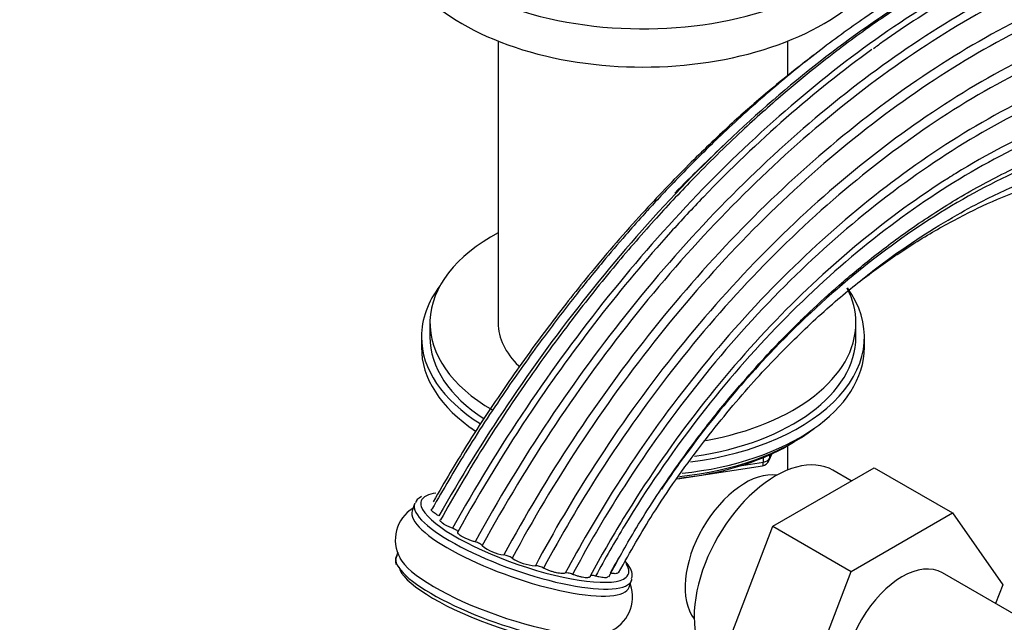
# Paper-space layout 'Layout1' of a CAD drawing. Units: millimetres. Extents: x 0 to 1961, y 0 to 2154.
# Drawn here: x 203 to 319, y 439 to 509 of the extents above; entities that cross this region are included whole.
import ezdxf
from ezdxf import colors
from ezdxf.entities.mleader import LeaderData, LeaderLine
from ezdxf.math import Vec2, Vec3

# ---------------------------------------------------------------- set-up
doc = ezdxf.new("R2010")
doc.units = ezdxf.units.MM
doc.layers.add('DV7_Défaut', color=7, linetype='Continuous')
doc.layers.add('Défaut', color=7, linetype='Continuous')

# ---------------------------------------------------------------- blocks, each defined once
blk = doc.blocks.new('_DOT')
at = {"color": 0}
blk.add_line((0, 0), (-1, 0), dxfattribs=at)
at = {"color": 0, "const_width": 0.333}
blk.add_lwpolyline([(-0.1665, 0, 1), (0.1665, 0, 1)], format="xyb", close=True, dxfattribs=at)
blk = doc.blocks.new('SE6')
at = {"layer": 'DV7_Défaut', "color": 7, "linetype": 'Continuous'}
for p, q in [((259.61, 506.94), (259.61, 473.86)), ((293.61, 502.88), (293.61, 506.94)), ((251.61, 473.86), (251.61, 472.22)), ((301.61, 472.22), (301.61, 473.86)), ((250.61, 472.22), (250.61, 471)), ((302.61, 471), (302.61, 472.22)), ((293.62, 456.61), (293.62, 459.47)), ((293.69, 459.51), (294.29, 459.85)), ((290.75, 457.53), (290.75, 458.06)), ((291.4, 457.67), (291.79, 458.52)), ((291.46, 457.94), (291.71, 458.48)), ((291.46, 458.37), (291.46, 457.94)), ((280.68, 455.56), (290.64, 457.1)), ((288.22, 457.14), (290.75, 457.53)), ((291.87, 450.01), (303.74, 456.86)), ((301.07, 455.32), (298.92, 456.56)), ((303.74, 456.86), (312.94, 451.56)), ((249.81, 452.61), (249.52, 451.79)), ((301.07, 444.7), (312.94, 451.56)), ((312.94, 451.56), (318.85, 443.13)), ((286, 434.75), (291.87, 450.01)), ((291.87, 450.01), (301.07, 444.7)), ((247.82, 446.93), (247.64, 446.42)), ((295.19, 429.44), (301.07, 444.7)), ((324.49, 437.18), (311.77, 444.53)), ((274.99, 442.83), (275.28, 443.65)), ((318.85, 443.13), (318, 440.93))]:
    blk.add_line(p, q, dxfattribs=at)
for centre, radius, start, end in [((290.49, 458.09), 1, 278.794, 335.1039), ((251.92, 448.39), 4.38, 121.2653, 209.4453), ((260.81, 451.29), 4.69, 229.2309, 263.5812), ((248.66, 445.93), 1.1, 145.009, 202.6051), ((259.91, 444.18), 2.48, 56.9333, 81.1985), ((264.32, 450.92), 5.57, 236.7439, 266.4986), ((263.83, 442.97), 2.4, 62.0034, 86.4609), ((270.98, 441.7), 4.41, 292.0501, 19.4335)]:
    blk.add_arc(centre, radius, start, end, dxfattribs=at)
for centre, major_axis, ratio, start_param, end_param in [((276.61, 525.7), (-30, 0), 0.57735, 0, 3.472976), ((276.61, 521.21), (-30, 0), 0.57735, 0, 3.141593), ((276.61, 473.86), (25, 0), 0.57735, 2.318559, 3.926991), ((276.61, 472.22), (-26, 0), 0.57735, 5.870417, 6.283185), ((276.61, 472.22), (-26, 0), 0.57735, 1.787901, 3.534175), ((276.61, 473.86), (25, 0), 0.57735, 0, 0.286108), ((276.61, 473.86), (17, 0), 0.57735, 3.141593, 3.682606), ((276.61, 473.86), (25, 0), 0.57735, 5.012694, 6.283185), ((276.61, 472.22), (-26, 0), 0.57735, 0, 0.744928), ((276.61, 472.22), (25, 0), 0.57735, 3.141593, 3.871229), ((276.61, 472.22), (25, 0), 0.57735, 4.957698, 6.283185), ((276.61, 471), (-26, 0), 0.57735, 0, 0.712364), ((276.61, 471), (-26, 0), 0.57735, 1.748914, 3.141593), ((276.61, 470.06), (25, 0), 0.57735, 3.775682, 3.807693), ((276.61, 470.06), (25, 0), 0.57735, 4.884531, 5.649096), ((276.61, 469.37), (24.15, 0), 0.57735, 4.887092, 5.497787), ((292.17, 444.87), (6.75, 11.69), 0.57735, 0, 3.141593), ((290.49, 458.09), (1, 0), 0.57735, 4.974188, 6.021386), ((290.49, 458.09), (-0.907, 0.421), 0.788675, 3.141593, 3.492472), ((290.49, 458.09), (-0.153, 0.988), 0.211325, 3.141593, 4.080475), ((288.63, 446.91), (5, 8.66), 0.57735, 0.230066, 2.911526), ((262.74, 448.68), (-12.17, 4.28), 0.252311, 6.036063, 6.283185), ((262.74, 448.68), (-12.17, 4.28), 0.252311, -0.46052, -0.247122), ((262.55, 448.13), (-12.74, 4.48), 0.252311, 0, 3.141593), ((262.55, 448.13), (-12.74, 4.48), 0.252311, 6.250931, 6.283185), ((262.74, 448.68), (-12.17, 4.28), 0.252311, 0, 0.189028), ((262.74, 448.68), (-12.17, 4.28), 0.252311, 0.189028, 2.998032), ((262.26, 447.31), (-12.74, 4.48), 0.252311, 0, 3.141593), ((260.37, 441.94), (-12.74, 4.48), 0.252311, 0, 3.141593), ((260.66, 442.76), (-12.74, 4.48), 0.252311, 0.261206, 2.881128), ((260.18, 441.4), (-12.17, 4.28), 0.252311, 0.141855, 2.90406), ((262.74, 448.68), (-12.17, 4.28), 0.252311, 2.998032, 3.46333), ((307.02, 436.3), (-4.75, -8.23), 0.57735, 3.141593, 6.283185), ((262.55, 448.13), (-12.74, 4.48), 0.252311, 3.141593, 3.180586)]:
    blk.add_ellipse(centre, major_axis=major_axis, ratio=ratio, start_param=start_param, end_param=end_param, dxfattribs=at)
for points, knots in [([(338.83, 524.1), (338.65, 524.08), (336.42, 523.9), (331.98, 523.23), (325.28, 521.41), (318.12, 518.62), (310.54, 514.77), (303.48, 510.35), (297.07, 505.68), (291.53, 501.16), (287.07, 497.14), (283.81, 494), (281.7, 491.89), (279.82, 489.94), (278.14, 488.15), (276.41, 486.25), (274.34, 483.9), (271.66, 480.76), (268.37, 476.7), (264.52, 471.64), (260.21, 465.57), (255.77, 458.79), (253.24, 454.42), (251.84, 451.99)], [0, 0, 0, 0, 0.006323, 0.077941, 0.152802, 0.230908, 0.312276, 0.397649, 0.456991, 0.518261, 0.577022, 0.602906, 0.626429, 0.64759, 0.66639, 0.68364, 0.706998, 0.73835, 0.777697, 0.825035, 0.880359, 0.943657, 1, 1, 1, 1]), ([(360.75, 522.22), (359.96, 522.51), (357.38, 523.36), (352.9, 524.34), (347.3, 524.79), (341.84, 524.58), (336.71, 523.84), (332.22, 522.81), (328.05, 521.57), (323.78, 520.03), (318.85, 517.89), (313.78, 515.29), (309.19, 512.59), (305.6, 510.27), (302.68, 508.25), (299.86, 506.19), (296.63, 503.68), (292.68, 500.42), (287.84, 496.09), (282.78, 491.13), (277.74, 485.73), (272.92, 480.16), (267.8, 473.71), (262.5, 466.4), (257.3, 458.51), (254.43, 453.51), (252.85, 450.74)], [0, 0, 0, 0, 0.025228, 0.081239, 0.135372, 0.186504, 0.233026, 0.274011, 0.305248, 0.342226, 0.38495, 0.431964, 0.471735, 0.501787, 0.523235, 0.546429, 0.573892, 0.606428, 0.648489, 0.700752, 0.741269, 0.786321, 0.835908, 0.890025, 0.948664, 1, 1, 1, 1]), ([(347.3, 523.52), (341.27, 523.48), (334.83, 522.29), (320.72, 517.39), (313.01, 513.38), (297.72, 502.87), (290.15, 496.36), (275.8, 481.41), (269.02, 472.96), (259.85, 459.33), (256.95, 454.6), (254.25, 449.76)], [0, 0, 0, 0, 0.202515, 0.202515, 0.430024, 0.430024, 0.657532, 0.657532, 0.88504, 0.88504, 1, 1, 1, 1]), ([(372.79, 516.91), (372.01, 517.43), (370.29, 518.57), (367.41, 519.92), (364.67, 520.99), (362.63, 521.64), (360.91, 522.11), (359.24, 522.5), (357.38, 522.85), (355.33, 523.15), (352.07, 523.46), (347.85, 523.52), (342.92, 523.1), (338.35, 522.34), (333.66, 521.22), (328.49, 519.58), (323.03, 517.39), (317.59, 514.76), (312.89, 512.14), (308.68, 509.52), (305.71, 507.56), (304.08, 506.34), (303.67, 506.04)], [0, 0, 0, 0, 0.039487, 0.102077, 0.144422, 0.176314, 0.200436, 0.226387, 0.255019, 0.28633, 0.320318, 0.40183, 0.471748, 0.530955, 0.594516, 0.666282, 0.742543, 0.815442, 0.884723, 0.930033, 0.985242, 1, 1, 1, 1]), ([(368.87, 517.74), (364.22, 519.87), (359.09, 521.11), (346.74, 521.81), (339.32, 520.73), (324.03, 515.72), (316.15, 511.79), (300.6, 501.4), (292.94, 494.93), (278.47, 480.02), (271.67, 471.56), (262.5, 457.86), (259.59, 453.07), (256.9, 448.17)], [0, 0, 0, 0, 0.150102, 0.150102, 0.338582, 0.338582, 0.527061, 0.527061, 0.71554, 0.71554, 0.904019, 0.904019, 1, 1, 1, 1]), ([(339.36, 519.34), (337.09, 518.85), (334.8, 518.24), (324.82, 515.03), (316.91, 511.12), (301.33, 500.78), (293.65, 494.34), (279.18, 479.46), (272.39, 471.02), (263.28, 457.35), (260.41, 452.6), (257.75, 447.74)], [0, 0, 0, 0, 0.079106, 0.079106, 0.341821, 0.341821, 0.604536, 0.604536, 0.867251, 0.867251, 1, 1, 1, 1]), ([(385.99, 503.1), (382.93, 506.64), (379.43, 509.59), (369.92, 515.24), (363.5, 517.22), (349.59, 518.28), (342.1, 517.35), (326.67, 512.63), (318.74, 508.84), (303.14, 498.69), (295.47, 492.32), (281.07, 477.58), (274.34, 469.19), (265.49, 455.78), (262.79, 451.26), (260.29, 446.63)], [0, 0, 0, 0, 0.112178, 0.112178, 0.274075, 0.274075, 0.435972, 0.435972, 0.597869, 0.597869, 0.759766, 0.759766, 0.921663, 0.921663, 1, 1, 1, 1]), ([(366.06, 514.93), (363.19, 515.75), (360.19, 516.3), (350.13, 517.12), (342.64, 516.24), (327.22, 511.61), (319.3, 507.86), (303.72, 497.79), (296.07, 491.47), (281.71, 476.78), (275.02, 468.42), (266.31, 455.16), (263.69, 450.76), (261.26, 446.26)], [0, 0, 0, 0, 0.090803, 0.090803, 0.294099, 0.294099, 0.497395, 0.497395, 0.700691, 0.700691, 0.903987, 0.903987, 1, 1, 1, 1]), ([(311.05, 513.79), (308.13, 512.11), (305.2, 510.23), (294.84, 502.92), (287.45, 496.44), (273.39, 481.59), (266.72, 473.21), (257.88, 460.03), (255.19, 455.67), (252.67, 451.23)], [0, 0, 0, 0, 0.137616, 0.137616, 0.486437, 0.486437, 0.835258, 0.835258, 1, 1, 1, 1]), ([(399.25, 472.73), (397.49, 480.32), (394.66, 487.15), (387.08, 498.66), (382.31, 503.35), (371.2, 510.14), (364.85, 512.24), (351.07, 513.59), (343.63, 512.84), (328.34, 508.49), (320.47, 504.88), (305.03, 495.07), (297.45, 488.86), (283.29, 474.38), (276.72, 466.12), (268.47, 453.36), (266.14, 449.4), (263.98, 445.36)], [0, 0, 0, 0, 0.134576, 0.134576, 0.269151, 0.269151, 0.403727, 0.403727, 0.538303, 0.538303, 0.672878, 0.672878, 0.807454, 0.807454, 0.94203, 0.94203, 1, 1, 1, 1]), ([(382, 501.41), (380.33, 502.82), (378.57, 504.11), (371.21, 508.65), (364.9, 510.78), (351.2, 512.22), (343.81, 511.52), (328.59, 507.27), (320.76, 503.71), (305.39, 494), (297.85, 487.84), (283.79, 473.45), (277.27, 465.22), (269.22, 452.7), (267.01, 448.93), (264.95, 445.08)], [0, 0, 0, 0, 0.058302, 0.058302, 0.232294, 0.232294, 0.406287, 0.406287, 0.580279, 0.580279, 0.754272, 0.754272, 0.928264, 0.928264, 1, 1, 1, 1]), ([(397.5, 468.09), (395.78, 475.31), (393.07, 481.87), (385.79, 493.04), (381.21, 497.66), (370.5, 504.48), (364.36, 506.67), (350.99, 508.31), (343.75, 507.75), (328.82, 503.8), (321.13, 500.39), (306.03, 490.97), (298.63, 484.95), (284.87, 470.83), (278.52, 462.72), (271.07, 450.9), (269.23, 447.73), (267.5, 444.5)], [0, 0, 0, 0, 0.135987, 0.135987, 0.271974, 0.271974, 0.407961, 0.407961, 0.543947, 0.543947, 0.679934, 0.679934, 0.815921, 0.815921, 0.951908, 0.951908, 1, 1, 1, 1]), ([(392.66, 478.57), (391.48, 481.21), (390.14, 483.7), (385.05, 491.56), (380.55, 496.15), (369.99, 502.96), (363.93, 505.18), (350.7, 506.88), (343.54, 506.37), (328.74, 502.52), (321.11, 499.17), (306.14, 489.86), (298.79, 483.89), (285.16, 469.87), (278.87, 461.81), (271.65, 450.27), (269.95, 447.34), (268.36, 444.35)], [0, 0, 0, 0, 0.062371, 0.062371, 0.210502, 0.210502, 0.358633, 0.358633, 0.506764, 0.506764, 0.654894, 0.654894, 0.803025, 0.803025, 0.951156, 0.951156, 1, 1, 1, 1]), ([(296.77, 505.37), (296.01, 504.79), (294.08, 503.3), (290.75, 500.57), (286.57, 496.88), (281.72, 492.24), (276.26, 486.52), (270.85, 480.27), (265.63, 473.65), (260.75, 466.91), (256.01, 459.77), (253.39, 455.3), (251.98, 452.87)], [0, 0, 0, 0, 0.046114, 0.117082, 0.202544, 0.302854, 0.418022, 0.548049, 0.65533, 0.77094, 0.894845, 1, 1, 1, 1]), ([(303.48, 505.94), (296.72, 501.06), (290.05, 495.22), (282.41, 487.29), (281.13, 485.91), (279.86, 484.51)], [0, 0, 0, 0, 0.830869, 0.830869, 1, 1, 1, 1]), ([(393.1, 464.08), (391.51, 470.83), (389.01, 477.02), (382.25, 487.71), (377.99, 492.2), (367.91, 498.95), (362.1, 501.21), (349.37, 503.08), (342.43, 502.69), (328.07, 499.11), (320.64, 495.91), (313.05, 491.22), (312.76, 491.04), (312.47, 490.86)], [0, 0, 0, 0, 0.198417, 0.198417, 0.396833, 0.396833, 0.59525, 0.59525, 0.793666, 0.793666, 0.992083, 0.992083, 1, 1, 1, 1]), ([(391.54, 463.18), (390, 469.79), (387.57, 475.88), (380.97, 486.41), (376.81, 490.86), (366.94, 497.58), (361.23, 499.85), (348.69, 501.77), (341.86, 501.42), (327.67, 497.94), (320.32, 494.79), (305.87, 485.87), (298.77, 480.09), (285.65, 466.46), (279.63, 458.6), (273.3, 448.17), (272.15, 446.17), (271.06, 444.15)], [0, 0, 0, 0, 0.138276, 0.138276, 0.276552, 0.276552, 0.414827, 0.414827, 0.553103, 0.553103, 0.691379, 0.691379, 0.829655, 0.829655, 0.967931, 0.967931, 1, 1, 1, 1]), ([(384.6, 460.65), (383.26, 466.74), (381.13, 472.41), (375.23, 482.35), (371.46, 486.62), (362.42, 493.16), (357.14, 495.44), (345.42, 497.49), (338.97, 497.27), (325.49, 494.07), (318.47, 491.1), (304.62, 482.52), (297.8, 476.92), (286.94, 465.46), (282.65, 460.09), (278.78, 454.35)], [0, 0, 0, 0, 0.1486715, 0.1486715, 0.2973429, 0.2973429, 0.4460144, 0.4460144, 0.5946858, 0.5946858, 0.7433573, 0.7433573, 0.8920288, 0.8920288, 1, 1, 1, 1]), ([(272.6, 444.06), (273.67, 446.03), (275.78, 449.88), (279.71, 455.86), (283.73, 461.36), (287.33, 465.8), (290.36, 469.22), (292.74, 471.74), (294.61, 473.62), (296.82, 475.76), (299.81, 478.48), (303.86, 481.84), (308.52, 485.29), (313.79, 488.69), (319.22, 491.63), (324.7, 494.04), (329.62, 495.8), (332.47, 496.43), (333.84, 496.73)], [0, 0, 0, 0, 0.066567, 0.153902, 0.229184, 0.292853, 0.344269, 0.383463, 0.410721, 0.435371, 0.489768, 0.551992, 0.622491, 0.700526, 0.78675, 0.860748, 0.943414, 1, 1, 1, 1]), ([(273.74, 444.52), (275.18, 447.08), (277.91, 451.9), (283.17, 459.32), (288.73, 466.12), (294.17, 471.84), (299.29, 476.55), (304.26, 480.55), (308.95, 483.85), (313.22, 486.45), (316.7, 488.3), (319.44, 489.6), (321.85, 490.64), (324.23, 491.55), (326.76, 492.4), (329.31, 493.13), (331.83, 493.72), (334.52, 494.21), (337.59, 494.58), (341.3, 494.76), (345.51, 494.55), (349.82, 493.86), (352.28, 493), (353.59, 492.53)], [0, 0, 0, 0, 0.066682, 0.148326, 0.223398, 0.291857, 0.353706, 0.408982, 0.46669, 0.515091, 0.554298, 0.584428, 0.607689, 0.636332, 0.665114, 0.694025, 0.724082, 0.752098, 0.788787, 0.833978, 0.887443, 0.948879, 1, 1, 1, 1]), ([(302.06, 478.73), (303.52, 479.85), (306.54, 482.03), (311.17, 484.91), (315.9, 487.39), (321.12, 489.63), (326.83, 491.44), (332.85, 492.52), (337.35, 492.69), (340.42, 492.49), (342.24, 492.28), (344.23, 491.94), (346.59, 491.37), (349.49, 490.39), (352.79, 488.83), (356.12, 486.71), (357.92, 485), (358.89, 484.06)], [0, 0, 0, 0, 0.069154, 0.142433, 0.215433, 0.288116, 0.385326, 0.484093, 0.580293, 0.613577, 0.6453, 0.677802, 0.722138, 0.779434, 0.849252, 0.931023, 1, 1, 1, 1]), ([(312.47, 490.86), (305.47, 486.43), (298.61, 480.79), (285.61, 467.33), (279.52, 459.42), (272.95, 448.68), (271.66, 446.43), (270.43, 444.15)], [0, 0, 0, 0, 0.432649, 0.432649, 0.883279, 0.883279, 1, 1, 1, 1]), ([(279.86, 484.51), (274.08, 478.1), (268.61, 471.07), (260.5, 459.01), (257.58, 454.23), (254.87, 449.34)], [0, 0, 0, 0, 0.617026, 0.617026, 1, 1, 1, 1]), ([(252.67, 451.23), (252.55, 451.28), (252.44, 451.34), (252.25, 451.45), (252.16, 451.51), (252.01, 451.62), (251.94, 451.67), (251.85, 451.77), (251.81, 451.82), (251.77, 451.92), (251.78, 451.96), (251.81, 452)], [0, 0, 0, 0, 0.188157, 0.188157, 0.376315, 0.376315, 0.564472, 0.564472, 0.75263, 0.75263, 1, 1, 1, 1]), ([(254.25, 449.76), (254.12, 449.81), (253.99, 449.86), (253.74, 449.97), (253.62, 450.03), (253.41, 450.14), (253.31, 450.2), (253.13, 450.31), (253.06, 450.37), (252.87, 450.53), (252.8, 450.62), (252.8, 450.72), (252.8, 450.74), (252.81, 450.76)], [0, 0, 0, 0, 0.151743, 0.151743, 0.303487, 0.303487, 0.45523, 0.45523, 0.606973, 0.606973, 0.91046, 0.91046, 1, 1, 1, 1]), ([(254.87, 449.34), (254.87, 449.37), (254.87, 449.39), (254.82, 449.46), (254.77, 449.5), (254.6, 449.61), (254.43, 449.7), (254.25, 449.76)], [0, 0, 0, 0, 0.25, 0.25, 0.5, 0.5, 1, 1, 1, 1]), ([(256.9, 448.17), (256.77, 448.2), (256.64, 448.24), (256.37, 448.33), (256.24, 448.38), (255.99, 448.48), (255.86, 448.53), (255.63, 448.65), (255.52, 448.7), (255.22, 448.87), (255.06, 448.99), (254.87, 449.19), (254.84, 449.28), (254.87, 449.34)], [0, 0, 0, 0, 0.125, 0.125, 0.25, 0.25, 0.375, 0.375, 0.5, 0.5, 0.75, 0.75, 1, 1, 1, 1]), ([(257.75, 447.74), (257.73, 447.78), (257.69, 447.81), (257.58, 447.89), (257.51, 447.93), (257.28, 448.05), (257.08, 448.12), (256.9, 448.17)], [0, 0, 0, 0, 0.25, 0.25, 0.5, 0.5, 1, 1, 1, 1]), ([(267.5, 444.5), (267.46, 444.48), (267.41, 444.46), (267.28, 444.44), (267.2, 444.44), (266.93, 444.45), (266.7, 444.48), (266.33, 444.56), (266.2, 444.6), (265.94, 444.68), (265.81, 444.72), (265.55, 444.81), (265.42, 444.86), (265.18, 444.97), (265.06, 445.03), (264.95, 445.08)], [0, 0, 0, 0, 0.125, 0.125, 0.25, 0.25, 0.5, 0.5, 0.625, 0.625, 0.75, 0.75, 0.875, 0.875, 1, 1, 1, 1]), ([(275.28, 443.88), (275.32, 444.02), (275.42, 444.38), (275.15, 445.09), (274.79, 445.6), (274.54, 445.88)], [0, 0, 0, 0, 0.191401, 0.569277, 1, 1, 1, 1]), ([(268.36, 444.35), (268.27, 444.39), (268.18, 444.42), (268, 444.47), (267.91, 444.49), (267.68, 444.53), (267.56, 444.53), (267.5, 444.5)], [0, 0, 0, 0, 0.25, 0.25, 0.5, 0.5, 1, 1, 1, 1]), ([(270.43, 444.15), (270.43, 444.11), (270.42, 444.08), (270.38, 444.02), (270.34, 444), (270.18, 443.95), (270.02, 443.94), (269.72, 443.97), (269.61, 443.99), (269.38, 444.03), (269.26, 444.06), (269, 444.13), (268.87, 444.17), (268.61, 444.25), (268.48, 444.3), (268.36, 444.35)], [0, 0, 0, 0, 0.125, 0.125, 0.25, 0.25, 0.5, 0.5, 0.625, 0.625, 0.75, 0.75, 0.875, 0.875, 1, 1, 1, 1]), ([(271.06, 444.15), (270.97, 444.18), (270.88, 444.2), (270.73, 444.23), (270.65, 444.23), (270.48, 444.23), (270.42, 444.2), (270.43, 444.15)], [0, 0, 0, 0, 0.25, 0.25, 0.5, 0.5, 1, 1, 1, 1]), ([(272.54, 444.1), (272.54, 444.1), (272.54, 444.1), (272.52, 444.03), (272.44, 443.98), (272.25, 443.95), (272.17, 443.95), (271.99, 443.96), (271.89, 443.97), (271.68, 444), (271.56, 444.02), (271.32, 444.08), (271.19, 444.11), (271.06, 444.15)], [0, 0, 0, 0, 0.002212, 0.002212, 0.334808, 0.334808, 0.501106, 0.501106, 0.667404, 0.667404, 0.833702, 0.833702, 1, 1, 1, 1]), ([(273.67, 444.57), (273.67, 444.55), (273.66, 444.54), (273.63, 444.5), (273.59, 444.48), (273.49, 444.44), (273.42, 444.43), (273.27, 444.43), (273.18, 444.43), (272.98, 444.45), (272.87, 444.47), (272.75, 444.49)], [0, 0, 0, 0, 0.106139, 0.106139, 0.329604, 0.329604, 0.553069, 0.553069, 0.776535, 0.776535, 1, 1, 1, 1])]:
    blk.add_open_spline(points, degree=3, knots=knots, dxfattribs=at)
for points in [[(286.36, 494.94), (284.34, 493.08), (282.33, 491.12), (280.35, 489.09)], [(250.63, 453.49), (250.18, 453.24), (249.95, 452.99), (249.93, 452.76)], [(273.88, 446.49), (273.5, 445.82), (273.12, 445.16), (272.75, 444.49)]]:
    blk.add_open_spline(points, degree=3, dxfattribs=at)

psp = doc.layouts.get("Layout1")

# ---------------------------------------------------------------- block references
at = {"layer": 'Défaut'}
psp.add_blockref('SE6', (0, 0), dxfattribs=at)

# ---------------------------------------------------------------- leaders
at = {"layer": 'Défaut', "color": 7, "linetype": 'Continuous'}
ml = psp.add_multileader_mtext('Standard', dxfattribs=at)
ml.set_content('{\\pxsm0.9;\\fArial|b1||i0||c0|p34;\\W1.;112BG\\P}', color=256)
ml.set_leader_properties()
ml.set_arrow_properties(name='DOT')
ml.build(insert=Vec2(0, 0))
ml.multileader.update_dxf_attribs({"leader_type": 0, "dogleg_length": 0, "arrow_head_size": 12})
ctx = ml.context
ctx.base_point, ctx.char_height, ctx.arrow_head_size, ctx.landing_gap_size = Vec3(649.12, 2147.21), 12, 12, 4.2
notes = []
notes.append((ctx, [(0, (0, 0, 0), (0, 0), (1, 0), 1, [])]))
ctx.mtext.insert = Vec3(653.32, 2153.31)
ml = psp.add_multileader_mtext('Standard', dxfattribs=at)
ml.set_content('{\\pxsm0.9;\\fSolid Edge ISO|b1||i0||c0|p34;\\W1.;27/09/2016\\P}', color=256)
ml.set_leader_properties()
ml.set_arrow_properties(name='DOT')
ml.build(insert=Vec2(0, 0))
ml.multileader.update_dxf_attribs({"leader_type": 0, "dogleg_length": 0, "arrow_head_size": 12})
ctx = ml.context
ctx.base_point, ctx.char_height, ctx.arrow_head_size, ctx.landing_gap_size = Vec3(1413.95, 2136.83), 12, 12, 4.2
notes.append((ctx, [(0, (0, 0, 0), (0, 0), (1, 0), 1, [])]))
ctx.mtext.insert = Vec3(1418.15, 2142.95)
for ctx, leaders in notes:
    for number, flags, end, landing, length, lines in leaders:
        leader = LeaderData()
        leader.index, (leader.has_last_leader_line, leader.has_dogleg_vector, leader.attachment_direction) = number, flags
        leader.last_leader_point, leader.dogleg_vector, leader.dogleg_length = Vec3(end), Vec3(landing), length
        for number, points, colour, breaks in lines:
            line = LeaderLine()
            line.index, line.vertices, line.color, line.breaks = number, Vec3.list(points), colors.encode_raw_color(colour), breaks
            leader.lines.append(line)
        ctx.leaders.append(leader)

doc.saveas('drawing.dxf')
